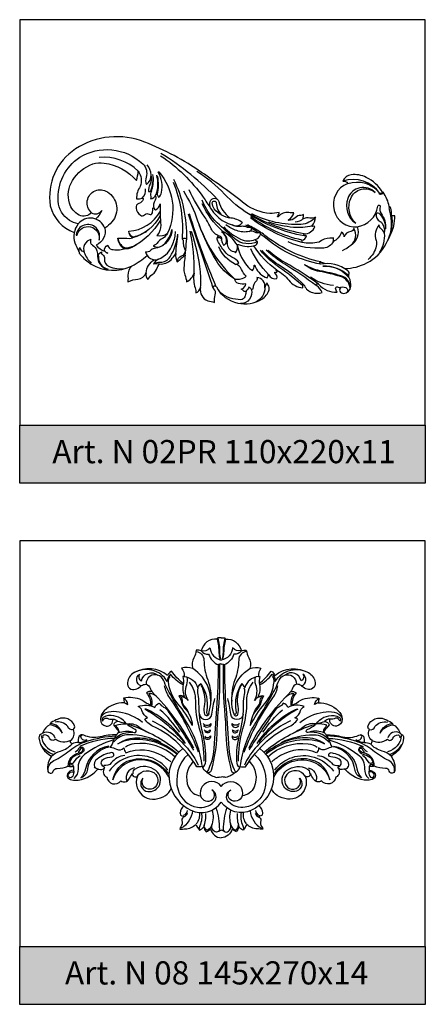
# Model space of a CAD drawing. Units: millimetres. Extents: x 5771 to 16704, y -5405 to 2489.
# Drawn here: x 5878 to 5948, y 1738 to 1908 of the extents above; entities that cross this region are included whole.
import ezdxf

# ---------------------------------------------------------------- set-up
doc = ezdxf.new("R2010")
doc.units = ezdxf.units.MM
doc.layers.add('Размерный', color=36, linetype='Continuous')
doc.styles.get("Standard").update_dxf_attribs({"font": 'arial.ttf'})

# ---------------------------------------------------------------- blocks, each defined once
blk = doc.blocks.new('rerheherh')
at = {"lineweight": 30}
for points in [[(2327.59, 4164.86, 0.066359), (2327.54, 4165.27, 0.406301), (2328.33, 4166.01, -0.071993), (2327.94, 4166, -0.120396), (2327.93, 4166.36, 0.298316), (2329.8, 4167.58, 0.208274), (2329.38, 4167.65, -0.725662), (2329.32, 4167.75, 0.157357), (2329.92, 4169.23, -0.196717), (2328.93, 4169.08, 0.183236), (2327.86, 4168.94, -0.653474), (2327.76, 4169.02, 0.070338), (2327.83, 4169.7, -0.16606), (2327.38, 4169.55, 0.208933), (2326.39, 4169.13, -0.209682), (2325.31, 4168.68, -0.759452), (2325.28, 4168.81, 0.196169), (2326.17, 4169.97, -0.063772), (2325.32, 4170.02, 0.279707), (2323.52, 4169.34, -1.079886), (2323.38, 4169.46, 0.215335), (2323.63, 4170.06, -0.086167), (2322.05, 4169.89, -0.148366), (2317.78, 4171.5, 0.013543), (2310.25, 4176.97, 0.055256), (2300.44, 4182.21, 0.244512), (2288.48, 4181.01, 0.29557), (2284.14, 4171.2, 0.253194), (2288.27, 4166.59, 1.225481)], [(2288.97, 4168.09, -0.111153), (2287.43, 4168.69, -0.229311), (2285.51, 4172, -0.271725), (2289.23, 4179.58, -0.167629), (2294.74, 4180.86)], [(2294.74, 4180.86, -0.168607), (2300.1, 4178.43, -0.284643), (2300.68, 4176.15, 0.184818), (2300.75, 4174.88, 0.260256), (2301.53, 4176.53, 0.14726), (2300.87, 4178.28, -2.024889)], [(2291.26, 4170, -0.339509), (2289.12, 4169.61, -0.204128), (2287.44, 4171.65, -0.21369), (2287.97, 4175.59, -0.171659), (2291.48, 4178.42, -0.123174), (2293.44, 4178.59, -0.172345), (2299.03, 4175.58, 0.048891), (2299.32, 4177.18, -0.240386), (2299.67, 4174.54, 0.170624), (2299.03, 4172.41, 0.09804), (2299.99, 4172.5, -0.631231), (2300.18, 4172.29, -0.222281), (2299.44, 4171.62, 0.367777), (2298.93, 4170.81, 0.204301), (2299.69, 4169.56, 0.384909), (2300.39, 4169.64, -0.380909), (2301.2, 4169.74, 0.54281), (2301.76, 4169.96, 0.041184), (2301.85, 4170.77, -0.876463), (2302.05, 4170.79, 0.237818), (2302.31, 4170.48, 0.199489), (2303.1, 4171.54, 0.018688), (2303.19, 4167.88, -0.204095), (2302.55, 4166.08, 0.227339), (2304.35, 4166.46, -0.33947)], [(2299.32, 4177.18, 0.215981), (2292.56, 4179.56, 22.943101)], [(2303.18, 4179.85, -0.089334), (2310.53, 4172.71, 0.005067), (2311.81, 4170.78, 0.071441), (2312.95, 4169.39, 0.125317), (2315.52, 4167.92, -0.098837)], [(2313, 4172.29, 0.066355), (2303.22, 4180.26, -3.535608)], [(2301.53, 4176.34, -0.166701), (2301.35, 4174.92, 0.118658), (2301.07, 4173.69, 0.341439), (2301.49, 4173.8, -0.964556), (2301.59, 4173.72, 0.225173), (2301.47, 4172.82, -0.223277), (2301.41, 4172.4, 0.328252), (2302.41, 4173.15, -0.746479), (2302.58, 4173.15, 0.112977), (2302.83, 4172.71, 0.205971), (2303.35, 4173.49, 0.175108), (2302.77, 4176.99, -0.902044), (2302.87, 4177.06, -0.297887), (2304.35, 4166.46, -0.152275), (2303.59, 4165.64, 0.098097), (2302.5, 4164.68, -0.17072), (2301.91, 4164.3, 0.349756), (2303.68, 4164.49, 0.140477), (2305.14, 4167.11, -0.284937), (2303.23, 4164.19, -0.075169), (2302.06, 4163.82, 0.171423), (2301.43, 4163.47, -0.293276), (2300.57, 4163.24, 0.428772), (2302.79, 4161.96, 0.133019), (2301.95, 4161.2, -0.066793), (2302.99, 4161.16, 0.819404)], [(2318.35, 4169.82, -0.061576), (2314.21, 4173.21, 0.062459), (2309.43, 4177.13, -3.471721)], [(2301.5, 4173.81, 0.127576), (2301.83, 4176.63, -1.146597)], [(2301.59, 4173.72, 0.099186), (2301.93, 4176.1, -1.058383)], [(2302.41, 4173.15, 0.151899), (2302.51, 4176.52, -1.316947)], [(2302.58, 4173.15, 0.12626), (2302.65, 4176.32, -1.262189)], [(2306.93, 4165.44, 0.125275), (2305.38, 4175.23, -1.518999)], [(2307.68, 4165.44, 0.122899), (2305.44, 4175.77, -1.608297)], [(2343.62, 4169.48, 0.061856), (2343.12, 4169.48, -0.310784), (2343.04, 4169.61, 0.098629), (2342.89, 4170.82, 0.23859), (2342.64, 4171.07, 0.103362), (2341.6, 4173.53, 0.091469), (2341.48, 4173.52, 0.14708), (2338.68, 4176.11, 0.146681), (2336.06, 4176.55, 0.270501), (2334.61, 4175.44, -0.35533), (2335.46, 4175.06, 0.377841), (2333.11, 4170.39, 0.363444), (2337.08, 4167.58, -0.357112), (2336, 4164.35, 0.368282), (2336.54, 4167.29, -0.34354), (2336, 4166.76, 0.299974), (2334.85, 4165.82, 0.322036), (2334.39, 4166.64, -0.207506), (2332.95, 4165, 0.167661), (2333, 4165.69, -0.104345), (2332.41, 4165.59, 0.164362), (2330.52, 4164.95, -0.111608), (2327.59, 4164.86, -7.652863)], [(2341.04, 4173.33, 0.337012), (2334.61, 4175.44, 9.94119)], [(2335.46, 4175.06, -0.318356), (2341.04, 4173.33, 0.493586)], [(2291.26, 4170, -0.549097), (2291.88, 4173.79, -0.247336), (2293.99, 4173.62, -0.457577), (2294.77, 4168.41, -0.073045), (2293.55, 4167.36, -0.357964), (2292.06, 4164.39, 0.143608), (2293.53, 4163.39, -0.39495), (2294.08, 4164.42, 0.323335), (2294.74, 4163.68, 0.13376), (2296.89, 4163.79, -0.209979), (2295.79, 4165.59, -1.148474)], [(2299.99, 4172.5, 0.24964), (2300.57, 4174.16, -1.017767)], [(2307.1, 4173.77, -0.064861), (2309.57, 4168.63, 0.12525), (2315.98, 4158.56, 0.587983)], [(2313.3, 4165.96, -0.201941), (2311.9, 4167.25, 0.039123), (2310.8, 4169.23, -0.031716), (2308.08, 4173.96, -1.608613)], [(2340.2, 4173.51, 0.555102), (2335.47, 4172.47, 0.337963), (2336.85, 4168.18, -0.304291), (2335.98, 4172.49, -0.508678), (2340.2, 4173.51, -32.992165)], [(2341.58, 4173.53, -0.526311), (2340.93, 4173.2, -0.389784), (2341.04, 4173.33, -412.164187)], [(2341.48, 4173.52, -0.378262), (2341.04, 4173.33, 0.004267)], [(2302.05, 4170.79, -0.186752), (2302.29, 4172.25, 0.191868), (2302.38, 4172.82, -1.254867)], [(2319.91, 4165.03, -0.306367), (2315.96, 4165.52, -0.012426), (2312.96, 4168.27, -0.106318), (2310.35, 4172.16, -1.475366)], [(2311.81, 4170.78, -0.164862), (2311.74, 4171.95, -0.764663), (2313.2, 4171.95, 0.166603), (2315.13, 4169.11, 2.355022)], [(2316.44, 4164.3, -0.740028), (2316.62, 4164.52, 0.168955), (2319.6, 4164.39, 0.198908), (2319.91, 4165.03, -0.285357), (2319.52, 4165.4, 0.402441), (2320.42, 4166.71, -0.352561), (2319.45, 4166.63, 0.185289), (2318.45, 4166.78, 0.356598), (2318.9, 4167.38, -0.090559), (2317.97, 4167.56, 0.133763), (2317.15, 4167.64, -0.167022), (2315.52, 4167.92, 0.359599), (2317.31, 4168.31, 0.130298), (2315.31, 4169.08, -0.198382), (2312.44, 4170.66, -0.180356), (2312.1, 4171.7, -0.963006), (2312.78, 4171.7, 0.205414), (2313.8, 4169.54, 0.377961)], [(2291.26, 4170, 0.402435), (2293.03, 4170.39, -0.12241), (2291.96, 4168.92, -0.12241)], [(2295.79, 4165.59, -0.017054), (2297.86, 4165.58, 0.1278), (2298.34, 4165.69, -0.245566), (2297.69, 4166.82, 0.259171), (2303.14, 4170.3, 0.134395)], [(2313.86, 4166.85, -0.103406), (2310.35, 4171.55, -1.566292)], [(2337.08, 4167.58, 0.339409), (2340.66, 4171.15, -1.099481), (2341.05, 4171.06, 0.241578), (2341.24, 4169.87, -0.995976), (2341.04, 4169.73, 0.393618), (2340.39, 4169.85, 0.342938), (2341.05, 4168.49, -0.14112), (2341.42, 4168.15, -0.173787), (2341.78, 4166.48, 0.179351), (2341.18, 4167.3, -0.282888), (2340.9, 4167.9, 0.264246), (2340.35, 4165.23, -0.131539), (2340.4, 4164.26, -0.170491), (2338.99, 4161.95, 8.938118)], [(2342.64, 4171.07), (2342.64, 4171.07, 0.16736), (2342.63, 4170.49, -0.185795), (2342.34, 4165.15)], [(2293.55, 4167.36, 0.581699), (2288.95, 4168.06, 0.256479), (2288.4, 4164.79, 0.050363), (2289.08, 4163.32, 0.157277), (2289.3, 4162.79, 0.07818), (2291.2, 4161.15, 0.262328), (2298.25, 4160.85, 0.225195), (2297.54, 4159.19, -0.017742), (2297.54, 4158.1, -0.089588), (2299.26, 4158.56, 0.28198), (2300.68, 4159.61, 0.275845), (2300.96, 4158.45, -0.104029), (2301.74, 4159.33, 0.149383), (2302.65, 4160.59, -0.101875), (2302.99, 4161.16, 0.233467), (2304.97, 4161.89, 0.050426), (2305.79, 4162.95, 0.149085), (2306.04, 4161.5, -0.012492), (2307.41, 4162.69, 0.03073), (2307.2, 4160.23, 0.097771), (2307.36, 4159.27, -0.056596), (2307.67, 4158.06, 0.186128), (2308.94, 4159.55, 0.117341), (2309.14, 4157.05, -0.081611), (2309.28, 4156.15, 0.231967), (2310.07, 4157.1, 0.373368), (2311.33, 4154.78, -0.062168), (2312.46, 4154.5, -0.101357), (2312.62, 4155.83, 0.282688), (2312.38, 4156.86, -0.168262), (2312.09, 4157.48, 0.082117), (2311.92, 4158.08, -0.109213)], [(2303.14, 4168.74, -0.139089), (2298.21, 4164.02, -0.160938), (2296.89, 4163.79, -2.470083)], [(2303.11, 4169.53, -0.215734), (2298.34, 4165.69, -0.002254)], [(2312.79, 4157.21, -0.027117), (2308.15, 4169.81, 7.302213)], [(2327.94, 4166, -0.099573), (2318.35, 4169.82, -3.367867)], [(2327.59, 4164.86, -0.105304), (2318.68, 4169.13, -2.933117)], [(2327.55, 4165.27, -0.102625), (2318.72, 4169.33, -3.039627)], [(2327.93, 4166.36, -0.085599), (2318.73, 4169.7, -3.76115)], [(2329.92, 4169.23, -0.204009), (2327.39, 4168, -0.1315), (2318.91, 4169.8, -0.612873)], [(2327.76, 4169, -0.191891), (2326.38, 4168.38, 44.429605)], [(2334.93, 4160.36, 0.114452), (2338.79, 4161.35, 0.156679), (2342.12, 4164.7, 0.003321), (2342.81, 4166.1, 0.1125), (2343.62, 4169.48, 1178.730243)], [(2341.06, 4169.71, -0.21218), (2341.96, 4167.14, 1.065484)], [(2341.24, 4169.87, -0.186365), (2341.97, 4167.22, 5.40685)], [(2343.04, 4169.6, -0.138553), (2342.47, 4165.4, -10.803258)], [(2292.55, 4165.28, 1.105044), (2288.61, 4166.2, 1.012688), (2288.78, 4166.18, -0.972428), (2292.55, 4165.28, -5.84821)], [(2297.76, 4166.44, 0.19671), (2298.4, 4165.86, 0.161543), (2298.58, 4165.85, 0.06154), (2300.78, 4166.82, 0.568564)], [(2302.79, 4161.96, 0.213957), (2305.31, 4164.66, 0.071806), (2305.77, 4166.76, -0.986148)], [(2308.94, 4159.55, 0.068536), (2308.27, 4166.85, -1.259389)], [(2310.07, 4157.1, 0.045698), (2310.04, 4159.82, 0.056323), (2308.53, 4166.74, -12.473614)], [(2315.98, 4158.56, -0.124054), (2312.74, 4161.81, -0.046159), (2309.82, 4167.91, -3.60675)], [(2314.53, 4164.84, 0.289598), (2313.69, 4166.72, -3.305386)], [(2314.68, 4164.81, 0.309814), (2313.69, 4166.72, -3.969688)], [(2316.42, 4164.38, 0.130337), (2313.86, 4166.85, -3.864884)], [(2314.08, 4167.57, 0.090817), (2316.95, 4165.45, 0.219907), (2319.52, 4165.4, -0.263609)], [(2318.45, 4166.78, -0.154858), (2316.32, 4166.92, -0.047996), (2314.41, 4167.89, -3.442283)], [(2318.76, 4167.38, 0.010996), (2317.87, 4167.88)], [(2320.37, 4166.67, 0.037436), (2318.16, 4167.89)], [(2320.1, 4166.53, 0.015625), (2318.9, 4167.3)], [(2329.32, 4167.75, -0.087174), (2326.09, 4167.48, -0.058636), (2321.84, 4168.36, -6.15204)], [(2291.16, 4165.36, 0.471279), (2290, 4163.15, 1.604559)], [(2291.16, 4165.36, 0.451864), (2291.41, 4164.42, -0.216786), (2292.19, 4163.45, -0.063759), (2292.31, 4162.51, 1.00387), (2292.43, 4162.51, -0.353125), (2293.01, 4163.24, 0.38875), (2293.15, 4162.78, -0.302145), (2293.5, 4162.05, 0.344312), (2294.27, 4160.71, 0.127951), (2297.02, 4160.36, 0.63475)], [(2295.79, 4165.59, 0.202879), (2296.82, 4164.06, 0.194804), (2297.46, 4163.94, 0.07491), (2299.04, 4164.5, 0.067309)], [(2301.95, 4161.2, -0.132649), (2303.11, 4161.48, 0.262637), (2304.82, 4162.39, 0.109927), (2306.17, 4166.33, -0.803732)], [(2305.79, 4162.95, -0.002223), (2306.17, 4166.33, -1.020805)], [(2307.64, 4165.52, 0.167518), (2306.97, 4165.5, 0.692289), (2306.97, 4165.39, -0.268762), (2307.05, 4165.29, 0.151689), (2307.5, 4163.41)], [(2307.41, 4162.69, 0.029881), (2307.63, 4165.34, 0.029881)], [(2307.64, 4165.52, -0.537918), (2307.66, 4165.39, 0.155775), (2307.63, 4165.34, 2.229228)], [(2313.71, 4165.22, 0.42986), (2313.47, 4165.92, 0.726243), (2312.94, 4165.35, 1.156535)], [(2315.98, 4158.56, 0.210518), (2317.96, 4159.04, -0.114632), (2317.16, 4160.23, 0.26786), (2316.1, 4161.09, 0.216577), (2316.66, 4161.38, 0.142166), (2315.48, 4162.36, -0.123116), (2314.25, 4163.3, -0.04072), (2313.04, 4165.11, -0.06834), (2312.93, 4165.39, -0.582413), (2313.32, 4165.75, -0.293844), (2313.7, 4165.29, 0.120317), (2314.03, 4164.43, 0.295478), (2314.53, 4164.84, -0.885963), (2314.68, 4164.81, 0.379213), (2315.8, 4163.32, -0.191304), (2316.11, 4163.11, 0.144196), (2316.44, 4164.3, 0.137469), (2318.36, 4160.53, 0.07919), (2319.02, 4160.01, 0.181961), (2319.32, 4160.91, -0.995005), (2319.45, 4160.91, 0.036988), (2319.56, 4160.59, 0.191467), (2321.54, 4158.74, 0.276656)], [(2330.75, 4161.13, -0.125145), (2321.65, 4165.37, 0.016897), (2320.41, 4166.31, 0.016897)], [(2330.85, 4161.51, -0.11035), (2321.41, 4165.92, 0.017891), (2320.43, 4166.62, 0.017891)], [(2341.78, 4166.48, -0.169113), (2340.93, 4163.17, -14.034535)], [(2289.08, 4163.32, -0.11578), (2289.26, 4163.99, 0.390188), (2289.75, 4163.36, -0.280841), (2290, 4163.15, 0.139307), (2291.22, 4161.32, 1.543908)], [(2293.53, 4163.39, 0.227832), (2293.94, 4163.12, -1.203661), (2293.9, 4162.99, -1.546377)], [(2306.04, 4161.5, -0.306732), (2306.78, 4162.55, 0.27796), (2307.5, 4163.41, -0.879568)], [(2316.1, 4161.09, -0.171262), (2313.21, 4164.09, -5.272826)], [(2321.78, 4159.34, -0.07987), (2318.74, 4163.77, 5.278602)], [(2323.22, 4160.1, -0.097152), (2319.27, 4164.3, -70.128918)], [(2327.71, 4157.37, 0.035784), (2323.76, 4160.49, -0.070436), (2320.42, 4163.52, -2.130043)], [(2327.95, 4157.51, 0.061142), (2323.46, 4161.07, -0.086614), (2320.7, 4163.5, -2.086929)], [(2330.05, 4157.43, 0.018843), (2324.63, 4161.11, -0.044532), (2321.42, 4163.53, -2.593488)], [(2330.4, 4157.7, 0.027846), (2324.73, 4161.36, -0.048962), (2321.71, 4163.5, -2.683657)], [(2332.95, 4165, -0.257662), (2331.35, 4163.91, -0.133755), (2325.19, 4164.96, -4.527974)], [(2336, 4164.35, -0.049691), (2334.53, 4163.43, 4.392051)], [(2292.31, 4162.51, 0.349472), (2293.93, 4160.27, 1.216338)], [(2292.43, 4162.51, 0.379772), (2294.15, 4160.26, 5.49879)], [(2298.25, 4160.85, 0.065245), (2300.84, 4162.64, -3.87557)], [(2300.68, 4159.61, -0.238628), (2302.07, 4161.9, -0.285623)], [(2321.54, 4158.74, 0.156351), (2321.73, 4159.28, -0.811598), (2321.84, 4159.3, 0.389399), (2323.24, 4158.63, 0.316808), (2322.89, 4159.6, -0.818182), (2322.95, 4159.73, 0.122772), (2323.29, 4159.74, 0.232692), (2323.16, 4160, -0.928531), (2323.22, 4160.1, -0.100656), (2325.29, 4158.34, 0.215492), (2327.75, 4157.06, -0.08181), (2327.72, 4157.48, -0.57382), (2327.89, 4157.56, -0.146474), (2327.99, 4157.44, 0.230904), (2329.38, 4156.22, 0.137147), (2331.04, 4156.23, 0.158707), (2330.12, 4157.36, -0.901164), (2330.32, 4157.74, -0.124918), (2330.49, 4157.62, 0.237448), (2333.62, 4156.31, -0.130112), (2333.38, 4156.99, -0.587068), (2333.68, 4157.19, 0.197163), (2334.27, 4157.15, 0.701226), (2334.73, 4156.08, 0.363912), (2336, 4157.3, 0.152298), (2335.72, 4158.74, -0.215991), (2335.68, 4159.33, 0.328747), (2335.5, 4159.98, 0.212128), (2330.75, 4161.13, -0.994671), (2330.95, 4161.48, 0.063456), (2331.61, 4161.22, -7.791209)], [(2335.92, 4156.94, 0.299654), (2334.23, 4158.99, 0.031659), (2330.61, 4159.86, -0.126452), (2328.03, 4161.03, -2.839677)], [(2335.92, 4156.94, 0.348025), (2334.27, 4159.11, 0.031659), (2330.63, 4159.99, -0.080318), (2328.03, 4161.03, -0.126452)], [(2335.72, 4158.74, 0.242915), (2331.16, 4160.78, 67.318797)], [(2331.16, 4160.78, -0.205404), (2335.64, 4159.18, 0.69755)], [(2312.8, 4157.19, 0.217403), (2316.5, 4154.4, 0.193439), (2320.62, 4155.08, 0.176521), (2321.89, 4156.67, 0.259715), (2321.74, 4157.49, -0.124494), (2321.55, 4157.89, 0.116258), (2321.17, 4157.06, 0.448244), (2319.79, 4158.8, -0.302974), (2319.7, 4158.27, 0.201964), (2319.09, 4156.87, -0.774024), (2318.79, 4156.82, 0.126146), (2318.39, 4157.15, -18.575214)], [(2317.87, 4157.72, -0.10704), (2316.6, 4157.77, -0.341357), (2315.98, 4158.56, -1.003443)], [(2332.99, 4157.44, -0.138419), (2329.05, 4158.88, -3.322989)], [(2312.28, 4156.99, -1.020805), (2312.8, 4157.19, 0.500627)], [(2318.39, 4157.15, -0.214323), (2318.21, 4156.81, 0.208481), (2317.89, 4156.25, -0.057552), (2317.73, 4155.5, -0.316853), (2317.01, 4154.99, -0.167329), (2313.52, 4156.16, 8.215476)], [(2318.81, 4156.8, -0.523868), (2316.95, 4154.32, -53.855932)], [(2317.93, 4156.42, -0.335297), (2317.5, 4156.51, 0.133364), (2317.17, 4156.74, -0.820904), (2317.19, 4156.88, 0.328362), (2317.87, 4157.72, 13.948103)], [(2321.17, 4157.06, -0.285366), (2319.62, 4154.6, 8.206366)], [(2334.27, 4157.15, -0.302803), (2335.35, 4156.88, -0.440776), (2335.3, 4156.25, -5.792434)]]:
    blk.add_lwpolyline(points, format="xyb", dxfattribs=at)
blk.add_lwpolyline([(2311.92, 4158.08), (2307.98, 4169.76)], dxfattribs=at)
blk = doc.blocks.new('RERTJTJ')
at = {"lineweight": 30}
for points in [[(7473.4, 4471.91, 0.384995), (7470.66, 4469.86, 0.142942), (7469.8, 4469.99, -0.091221), (7469.37, 4468.69, 0.196719), (7469.17, 4466.82, 0.166011), (7467.27, 4466.88, -0.172915), (7467.71, 4465.42, 0.12279), (7467.47, 4465.44, -0.121073), (7467.51, 4464.01, 0.17066), (7467.77, 4461.97, 0.190364), (7466.8, 4462.1, -0.111223), (7467.26, 4461, 0.150074), (7467.78, 4460, -0.180958), (7469.1, 4457, -31.469854)], [(7474.11, 4472.1, -0.005935), (7473.49, 4472.11, 0.222105), (7473.4, 4471.9, -0.781078)], [(7473.4, 4471.9, -0.049478), (7473.71, 4469.51, 0.064544), (7473.89, 4468.41, 4.034176)], [(7473.49, 4472.11, -0.068078), (7473.82, 4469.58, 0.071493), (7473.96, 4468.47, 0.755828)], [(7474.11, 4472.1, 0.005935), (7474.73, 4472.11, -0.222105), (7474.82, 4471.9, 0.781078)], [(7474.73, 4472.11, 0.068078), (7474.41, 4469.58, -0.071493), (7474.26, 4468.47, -0.755828)], [(7474.82, 4471.9, 0.049478), (7474.51, 4469.51, -0.064544), (7474.33, 4468.41, -4.034176)], [(7474.82, 4471.91, -0.384995), (7477.57, 4469.86, -0.142942), (7478.43, 4469.99, 0.091221), (7478.85, 4468.69, -0.196719), (7479.05, 4466.82, -0.166011), (7480.95, 4466.88, 0.172915), (7480.51, 4465.42, -0.12279), (7480.75, 4465.44, 0.121073), (7480.71, 4464.01, -0.17066), (7480.45, 4461.97, -0.190364), (7481.42, 4462.1, 0.111223), (7480.96, 4461, -0.150074), (7480.44, 4460, 0.180958), (7479.12, 4457, 31.469854)], [(7469.76, 4469.75, -0.383029), (7471.11, 4468.3, 0.084522), (7471.77, 4464.85, -0.107778), (7472.3, 4461.2, 0.035764)], [(7470.66, 4469.86, 0.289335), (7471.93, 4469.31, 0.200911), (7473.6, 4467.43, 3.89744)], [(7470.67, 4469.93, 0.336386), (7472.16, 4470.4, 0.33022), (7474.11, 4468.27, -43.144083)], [(7477.55, 4469.93, -0.336386), (7476.07, 4470.4, -0.33022), (7474.11, 4468.27, 43.144083)], [(7477.57, 4469.86, -0.289335), (7476.29, 4469.31, -0.200911), (7474.62, 4467.43, -3.89744)], [(7478.47, 4469.75, 0.383029), (7477.11, 4468.3, -0.084522), (7476.45, 4464.85, 0.107778), (7475.92, 4461.2, -0.035764)], [(7474.11, 4467.58, 0.385241), (7473.54, 4467.38, 1.689665)], [(7474.11, 4467.58, -0.385241), (7474.68, 4467.38, -1.689665)], [(7467.55, 4464.23, -0.067023), (7465.5, 4466.38, 0.174114), (7464.85, 4465.59, 0.316001), (7459.07, 4466.11, 0.232467), (7457.91, 4464.38, 0.555899), (7459.3, 4463.23, 0.103337), (7460.17, 4463.74, -0.139653), (7460.88, 4464.09, -0.350838), (7461.72, 4463.64, 0.02309), (7462.11, 4462.83, 0.196294), (7461.18, 4462.65, -0.186155), (7461.92, 4460.45, -0.064538), (7460.4, 4461.38, 0.143665), (7457.26, 4461.7, 0.021604), (7457.39, 4460.88, 0.206691), (7453.92, 4459.54, 0.189008), (7453.26, 4458.06, 0.387354), (7454.23, 4456.89, 0.505353), (7455.39, 4458.08, -0.212286), (7456.27, 4457.69, 0.289521), (7455.53, 4457.07, 0.040194), (7456.32, 4456.14, -0.399416), (7456.32, 4455.74, 0.114751), (7455.33, 4453.96, -0.113301), (7454.95, 4453.27, -0.059179), (7456, 4452.9, 0.331637), (7457.31, 4453.14, 0.221586), (7457.66, 4452.29, -0.232872), (7463.89, 4451.8, -0.045945), (7465.38, 4450.72, 0.376595)], [(7467.51, 4464.01, -0.116007), (7465.36, 4465.82, 0.207073), (7464.79, 4464.58, 0.42324), (7458.88, 4465.99, 3.432073)], [(7460.3, 4463.84, -0.663659), (7460.05, 4465.85, 0.511448), (7460.34, 4464.68, -0.5746), (7463.13, 4465.69, 0.229269)], [(7467.71, 4465.42, -0.325747), (7470.05, 4463.48, -0.112208), (7470.57, 4464.23, -0.194817), (7471.6, 4459.58, 0.089817), (7471.6, 4459.02, 0.918692), (7471.94, 4459.06, 0.350091), (7469.17, 4466.82, 2726.875231)], [(7473.79, 4467.59, -0.031655), (7473.48, 4458.6, 0.021397), (7473.36, 4456.47, -0.061256), (7472.38, 4449.21, -0.506773), (7471.64, 4448.91, 2.696858)], [(7473.58, 4467.44, -0.018435), (7473.3, 4459.93, 0.002991), (7472.82, 4453.04, -0.109404), (7471.64, 4448.91, 6.276449)], [(7474.44, 4467.59, 0.031655), (7474.74, 4458.6, -0.021397), (7474.86, 4456.47, 0.061256), (7475.84, 4449.21, 0.506773), (7476.59, 4448.91, -2.696858)], [(7474.64, 4467.44, 0.018435), (7474.93, 4459.93, -0.002991), (7475.4, 4453.04, 0.109404), (7476.59, 4448.91, -6.276449)], [(7480.51, 4465.42, 0.325747), (7478.17, 4463.48, 0.112208), (7477.65, 4464.23, 0.194817), (7476.63, 4459.58, -0.089817), (7476.62, 4459.02, -0.918692), (7476.28, 4459.06, -0.350091), (7479.05, 4466.82, -2726.875231)], [(7480.67, 4464.23, 0.067023), (7482.72, 4466.38, -0.174114), (7483.37, 4465.59, -0.316001), (7489.15, 4466.11, -0.232467), (7490.31, 4464.38, -0.555899), (7488.92, 4463.23, -0.103337), (7488.05, 4463.74, 0.139653), (7487.34, 4464.09, 0.350838), (7486.5, 4463.64, -0.02309), (7486.12, 4462.83, -0.196294), (7487.04, 4462.65, 0.186155), (7486.3, 4460.45, 0.064538), (7487.82, 4461.38, -0.143665), (7490.96, 4461.7, -0.021604), (7490.84, 4460.88, -0.206691), (7494.3, 4459.54, -0.189008), (7494.96, 4458.06, -0.387354), (7494, 4456.89, -0.505353), (7492.83, 4458.08, 0.212286), (7491.95, 4457.69, -0.289521), (7492.7, 4457.07, -0.040194), (7491.91, 4456.14, 0.399416), (7491.9, 4455.74, -0.114751), (7492.89, 4453.96, 0.113301), (7493.27, 4453.27, 0.059179), (7492.22, 4452.9, -0.331637), (7490.91, 4453.14, -0.221586), (7490.56, 4452.29, 0.232872), (7484.33, 4451.8, 0.045945), (7482.84, 4450.72, -0.376595)], [(7480.71, 4464.01, 0.116007), (7482.87, 4465.82, -0.207073), (7483.43, 4464.58, -0.42324), (7489.34, 4465.99, -3.432073)], [(7487.92, 4463.84, 0.663659), (7488.17, 4465.85, -0.511448), (7487.88, 4464.68, 0.5746), (7485.09, 4465.69, -0.229269)], [(7470.85, 4449.88, 0.104697), (7468.12, 4457.56, -0.008096), (7465.51, 4461.99, -0.031003), (7464.13, 4464.8, 0.477064), (7461.81, 4465.48, 0.266404), (7461.14, 4464.09, 0.371735)], [(7469.1, 4457, 0.063936), (7466.63, 4460.71, -0.158521), (7465.01, 4464.53, -0.204504), (7465.31, 4465.45, -0.925837)], [(7467.08, 4462, -0.229767), (7468.4, 4461.31, -0.236902), (7468.14, 4464.03, 0.156935), (7468.22, 4465.33, -1.288616)], [(7471.14, 4450.84, 0.077427), (7470.37, 4456.42, -0.075986), (7469.7, 4461.26, 0.171063), (7468.61, 4464.48, -4.445032)], [(7477.09, 4450.84, -0.077427), (7477.85, 4456.42, 0.075986), (7478.52, 4461.26, -0.171063), (7479.61, 4464.48, 4.445032)], [(7477.38, 4449.88, -0.104697), (7480.1, 4457.56, 0.008096), (7482.71, 4461.99, 0.031003), (7484.09, 4464.8, -0.477064), (7486.41, 4465.48, -0.266404), (7487.08, 4464.09, -0.371735)], [(7479.12, 4457, -0.063936), (7481.59, 4460.71, 0.158521), (7483.21, 4464.53, 0.204504), (7482.91, 4465.45, 0.925837)], [(7481.14, 4462, 0.229767), (7479.82, 4461.31, 0.236902), (7480.08, 4464.03, -0.156935), (7480, 4465.33, 1.288616)], [(7469.38, 4453.05, 0.075087), (7462.11, 4462.83, 6.088607)], [(7470.16, 4452.4, 0.06432), (7465.2, 4461.77, -0.110272), (7464.33, 4463.86, -1.19341)], [(7470.9, 4449.69, 0.214155), (7471.44, 4450.81, 0.071783), (7470.9, 4455.65, -0.066409), (7470.26, 4460.82, 0.060816), (7470.09, 4462.36, -0.142809), (7470.14, 4463.43, -22.439977)], [(7471.94, 4459.06, -0.931166), (7471.26, 4458.91, -0.117605), (7471.2, 4460.27, 0.151882), (7470.85, 4463.53, 0.035303), (7470.57, 4464.07, -1.787734)], [(7476.28, 4459.06, 0.931166), (7476.96, 4458.91, 0.117605), (7477.02, 4460.27, -0.151882), (7477.37, 4463.53, -0.035303), (7477.65, 4464.07, 1.787734)], [(7477.32, 4449.69, -0.214155), (7476.78, 4450.81, -0.071783), (7477.32, 4455.65, 0.066409), (7477.96, 4460.82, -0.060816), (7478.13, 4462.36, 0.142809), (7478.08, 4463.43, 22.439977)], [(7478.06, 4452.4, -0.06432), (7483.02, 4461.77, 0.110272), (7483.89, 4463.86, 1.19341)], [(7478.84, 4453.05, -0.075087), (7486.12, 4462.83, -6.088607)], [(7457.39, 4460.88, -0.04672), (7458, 4460.6, 0.201285), (7457.26, 4461.7, -15646.187963)], [(7471.64, 4448.91, -0.232844), (7470.85, 4449.88, 0.007793), (7469.91, 4449.84, 0.066509), (7466.24, 4454.28, 0.0805), (7462.62, 4456.68, -0.128726), (7460.9, 4458.07, -0.155536), (7461.4, 4458.3, -0.174483), (7460.42, 4459.57, 0.215165), (7459.78, 4460.28, -0.207489), (7462.65, 4460.1, -0.269978), (7463.41, 4460.85, 0.139384), (7464.16, 4460.17, -0.163066), (7464.96, 4459.38, -0.0205), (7469.3, 4452.75, 0.567514)], [(7462.92, 4462, 0.235558), (7461.59, 4462.48, -0.225534), (7462.06, 4460.34, 8.083803)], [(7468.51, 4459.03, 0.140075), (7467.74, 4460.33, -0.205563), (7467.42, 4461.09, 0.181816), (7467.08, 4462, -6.734865)], [(7470.33, 4458.94, 0.87225), (7472.49, 4458.94, -0.021119), (7472.99, 4461.65, -0.799785)], [(7477.89, 4458.94, -0.87225), (7475.73, 4458.94, 0.021119), (7475.24, 4461.65, 0.799785)], [(7476.59, 4448.91, 0.232844), (7477.38, 4449.88, -0.007793), (7478.31, 4449.84, -0.066509), (7481.99, 4454.28, -0.0805), (7485.6, 4456.68, 0.128726), (7487.32, 4458.07, 0.155536), (7486.82, 4458.3, 0.174483), (7487.8, 4459.57, -0.215165), (7488.44, 4460.28, 0.207489), (7485.57, 4460.1, 0.269978), (7484.81, 4460.85, -0.139384), (7484.06, 4460.17, 0.163066), (7483.26, 4459.38, 0.0205), (7478.92, 4452.75, -0.567514)], [(7479.71, 4459.03, -0.140075), (7480.48, 4460.33, 0.205563), (7480.8, 4461.09, -0.181816), (7481.14, 4462, 6.734865)], [(7485.3, 4462, -0.235558), (7486.63, 4462.48, 0.225534), (7486.16, 4460.34, -8.083803)], [(7490.84, 4460.88, 0.04672), (7490.22, 4460.6, -0.201285), (7490.96, 4461.7, 15646.187963)], [(7460.54, 4457.48, 0.133125), (7456.5, 4459.3, 0.08056), (7454.65, 4459.3, 0.286735), (7453.27, 4458.23, 0.499812)], [(7467.93, 4453.89, 0.129372), (7461.41, 4459.7, 0.125143), (7460.89, 4459.82, 2.540158)], [(7460.89, 4459.82, -0.036188), (7463.61, 4458.05, -0.034728), (7466.08, 4455.89, -0.037321), (7467.64, 4454.07, 0.505916)], [(7466.94, 4455.82, 0.058253), (7463.53, 4459.7, -2.60579)], [(7480.3, 4453.89, -0.129372), (7486.81, 4459.7, -0.125143), (7487.33, 4459.82, -2.540158)], [(7487.33, 4459.82, 0.036188), (7484.61, 4458.05, 0.034728), (7482.14, 4455.89, 0.037321), (7480.58, 4454.07, -0.505916)], [(7481.28, 4455.82, -0.058253), (7484.69, 4459.7, 2.60579)], [(7487.69, 4457.48, -0.133125), (7491.72, 4459.3, -0.08056), (7493.57, 4459.3, -0.286735), (7494.95, 4458.23, -0.499812)], [(7456.04, 4455.39, 0.058746), (7453.18, 4455.03, -0.172721), (7450.37, 4455.31, 0.341594), (7449.56, 4455.13, 0.12529), (7449.45, 4454.04, 0.116185), (7448.36, 4453.81, -0.411437), (7448.1, 4454.39, 0.379628), (7448.53, 4456.27, 0.393408), (7448.78, 4456.94, 0.418276), (7445.93, 4458.1, 0.035934), (7444.73, 4457.48, 0.225366), (7444.5, 4457.12, 0.195753), (7443.35, 4455.87, 0.180242), (7443.35, 4455.69, 0.276059), (7443.15, 4455.53, 0.394616), (7442.64, 4454.86, 0.258681), (7444.81, 4451.71, 0.179587), (7444.15, 4449.19, 0.836726), (7445.12, 4449.11, -0.382919), (7445.79, 4449.56, 0.07994), (7447.71, 4449.94, 0.225456), (7448.56, 4450.02, -0.062523), (7448.6, 4449.25, 0.295753), (7447.56, 4448.62, 0.391187), (7447.82, 4447.81, 0.135648), (7448.89, 4447.53, 0.219885), (7452.66, 4449.34, -0.324862), (7452.99, 4449.43, 0.308571), (7453.97, 4449.65, 0.485781), (7454.34, 4448.07, 0.672522), (7456.79, 4447.44, 0.437192), (7458.18, 4447.71, 0.019452), (7458.73, 4448.68, 0.619193), (7459.62, 4448.21, 0.356828), (7460.86, 4444.67, 0.169756), (7462.7, 4444.27, 0.113858), (7464.47, 4444.91, 0.160379), (7465.44, 4446.13, -0.693856)], [(7448.53, 4456.27, -0.387257), (7447.6, 4456.8, 0.289897), (7445.42, 4457.54, 8.414503)], [(7457.76, 4457.25, 0.272107), (7454.64, 4458.7, 0.12095), (7453.71, 4458.38, 0.479994), (7453.64, 4457.75, -0.406356), (7454.39, 4458.24, 0.156579), (7455.39, 4458.08, -0.604642)], [(7466.75, 4452.38, 0.084899), (7459.22, 4456.76, 0.018904), (7457.36, 4457.37, -0.004126), (7456.27, 4457.69, -0.270951)], [(7462.19, 4457.79, -0.102979), (7468.26, 4453.05, -0.064973), (7470.13, 4450.14, 0.632796)], [(7486.03, 4457.79, 0.102979), (7479.96, 4453.05, 0.064973), (7478.09, 4450.14, -0.632796)], [(7481.48, 4452.38, -0.084899), (7489.01, 4456.76, -0.018904), (7490.86, 4457.37, 0.004126), (7491.95, 4457.69, 0.270951)], [(7492.18, 4455.39, -0.058746), (7495.05, 4455.03, 0.172721), (7497.85, 4455.31, -0.341594), (7498.66, 4455.13, -0.12529), (7498.77, 4454.04, -0.116185), (7499.86, 4453.81, 0.411437), (7500.12, 4454.39, -0.379628), (7499.69, 4456.27, -0.393408), (7499.44, 4456.94, -0.418276), (7502.3, 4458.1, -0.035934), (7503.49, 4457.48, -0.225366), (7503.72, 4457.12, -0.195753), (7504.88, 4455.87, -0.180242), (7504.88, 4455.69, -0.276059), (7505.07, 4455.53, -0.394616), (7505.58, 4454.86, -0.258681), (7503.41, 4451.71, -0.179587), (7504.07, 4449.19, -0.836726), (7503.1, 4449.11, 0.382919), (7502.43, 4449.56, -0.07994), (7500.51, 4449.94, -0.225456), (7499.66, 4450.02, 0.062523), (7499.62, 4449.25, -0.295753), (7500.66, 4448.62, -0.391187), (7500.41, 4447.81, -0.135648), (7499.33, 4447.53, -0.219885), (7495.57, 4449.34, 0.324862), (7495.23, 4449.43, -0.308571), (7494.25, 4449.65, -0.485781), (7493.88, 4448.07, -0.672522), (7491.43, 4447.44, -0.437192), (7490.05, 4447.71, -0.019452), (7489.49, 4448.68, -0.619193), (7488.6, 4448.21, -0.356828), (7487.36, 4444.67, -0.169756), (7485.52, 4444.27, -0.113858), (7483.75, 4444.91, -0.160379), (7482.78, 4446.13, 0.693856)], [(7490.46, 4457.25, -0.272107), (7493.59, 4458.7, -0.12095), (7494.52, 4458.38, -0.479994), (7494.58, 4457.75, 0.406356), (7493.83, 4458.24, -0.156579), (7492.83, 4458.08, 0.604642)], [(7499.69, 4456.27, 0.387257), (7500.62, 4456.8, -0.289897), (7502.8, 4457.54, -8.414503)], [(7443.35, 4455.69, -0.48822), (7445.36, 4454.83, 0.770226)], [(7446.7, 4455.67, 0.226684), (7444.5, 4457.12, -2.009825)], [(7446.7, 4455.67, 0.297753), (7444.58, 4457.33, -23.69094)], [(7455.52, 4454.49, -0.267671), (7459.1, 4455.75, 0.895739), (7459.27, 4456.32, -0.06087), (7457.91, 4457.11, -2.986859)], [(7456.32, 4455.74, 0.35217), (7456.3, 4456.42, -0.09101), (7455.92, 4457.06, -0.045157), (7457.66, 4457.28, 53.454371)], [(7456.32, 4455.74, -0.128855), (7458.85, 4455.91, 0.145446)], [(7457.76, 4457.25, -0.21355), (7459.82, 4456.81, 0.040137), (7461.6, 4455.73, -0.003992)], [(7470.97, 4457.32, 0.47613), (7472.32, 4457.35, -0.822297), (7471.09, 4457, -1.630663)], [(7471.17, 4456.21, 0.46017), (7472.21, 4456.21, -0.787951), (7471.28, 4455.97, 4.731394)], [(7477.25, 4457.32, -0.47613), (7475.91, 4457.35, 0.822297), (7477.14, 4457, 1.630663)], [(7477.05, 4456.21, -0.46017), (7476.02, 4456.21, 0.787951), (7476.94, 4455.97, -4.731394)], [(7490.46, 4457.25, 0.21355), (7488.4, 4456.81, -0.040137), (7486.62, 4455.73, 0.003992)], [(7492.7, 4454.49, 0.267671), (7489.12, 4455.75, -0.895739), (7488.95, 4456.32, 0.06087), (7490.32, 4457.11, 2.986859)], [(7491.9, 4455.74, 0.128855), (7489.37, 4455.91, -0.145446)], [(7491.9, 4455.74, -0.35217), (7491.92, 4456.42, 0.09101), (7492.3, 4457.06, 0.045157), (7490.57, 4457.28, -53.454371)], [(7501.52, 4455.67, -0.297753), (7503.64, 4457.33, 23.69094)], [(7501.52, 4455.67, -0.226684), (7503.72, 4457.12, 2.009825)], [(7504.88, 4455.69, 0.48822), (7502.86, 4454.83, -0.770226)], [(7443.05, 4455.26, 0.3389), (7445.41, 4452.45, 0.109862)], [(7448.1, 4454.39, -0.285183), (7445.44, 4454.63, -0.584349), (7444.48, 4454.78, 0.33098), (7443.61, 4455.35, 0.50178), (7443.3, 4454.88, 0.460815)], [(7444.22, 4448.97, -0.317894), (7445.23, 4450.92, 0.046953), (7447.97, 4452.69, -0.08788), (7450.9, 4454.26, -0.065493), (7455.9, 4455.2, -0.027513)], [(7455.52, 4454.49, 0.094563), (7450.53, 4451.99, 0.247247), (7449.38, 4449.5, -0.237334), (7448.65, 4447.85, 2.781547)], [(7449.45, 4454.04, 0.163782), (7450.91, 4454.49, -0.322665)], [(7455.64, 4454.75, 0.101224), (7449.61, 4453.35, 4.582881)], [(7450.91, 4454.49, -0.53436), (7449.87, 4455.1, -0.36258), (7450.08, 4455.38, 8.405518)], [(7463.76, 4454.07, 0.114903), (7458.14, 4455.39, 0.237723), (7455.53, 4454.08, 1.985864)], [(7466.42, 4452.01, 0.206534), (7458.42, 4454.5, 0.103668), (7456.27, 4453.81, -0.1569), (7459.67, 4454.86, -0.084773), (7462.94, 4454.27, -0.090017), (7466.39, 4452.25, 0.369687)], [(7471.25, 4455.18, 0.537778), (7472.22, 4455.17, -1.007933), (7471.27, 4454.92, -1.282073)], [(7476.97, 4455.18, -0.537778), (7476, 4455.17, 1.007933), (7476.95, 4454.92, 1.282073)], [(7481.8, 4452.01, -0.206534), (7489.8, 4454.5, -0.103668), (7491.95, 4453.81, 0.1569), (7488.55, 4454.86, 0.084773), (7485.29, 4454.27, 0.090017), (7481.83, 4452.25, -0.369687)], [(7484.46, 4454.07, -0.114903), (7490.08, 4455.39, -0.237723), (7492.69, 4454.08, -1.985864)], [(7504, 4448.97, 0.317894), (7503, 4450.92, -0.046953), (7500.25, 4452.69, 0.08788), (7497.33, 4454.26, 0.065493), (7492.32, 4455.2, 0.027513)], [(7492.58, 4454.75, -0.101224), (7498.62, 4453.35, -4.582881)], [(7492.7, 4454.49, -0.094563), (7497.69, 4451.99, -0.247247), (7498.84, 4449.5, 0.237334), (7499.57, 4447.85, -2.781547)], [(7497.32, 4454.49, 0.53436), (7498.35, 4455.1, 0.36258), (7498.14, 4455.38, -8.405518)], [(7498.77, 4454.04, -0.163782), (7497.32, 4454.49, 0.322665)], [(7500.12, 4454.39, 0.285183), (7502.78, 4454.63, 0.584349), (7503.74, 4454.78, -0.33098), (7504.61, 4455.35, -0.50178), (7504.92, 4454.88, -0.460815)], [(7505.17, 4455.26, -0.3389), (7502.81, 4452.45, -0.109862)], [(7445.13, 4451.97, -0.17472), (7442.94, 4453.7, 11.482533)], [(7444.81, 4451.71, -0.121798), (7446.37, 4452.57, 0.147528), (7448.36, 4453.81, -2.655204)], [(7447.71, 4449.94, -0.385594), (7449.58, 4452.25, 0.256028), (7450.24, 4452.76, 0.908225), (7449.84, 4452.99, 0.038584), (7449.39, 4452.21, 1.594828)], [(7448.89, 4452.42, 0.083383), (7449.6, 4453.08, -1.005479), (7450.32, 4452.52, -0.182286), (7449.37, 4451.94, 0.383244), (7447.89, 4450.04, -0.611446), (7448.56, 4450.02, 0.639518)], [(7454.69, 4453.42, 0.309092), (7450.7, 4449.51, -0.144413), (7449.89, 4447.96, 0.27793), (7451.08, 4449.47, -0.202547), (7452.78, 4452.4, -0.11184), (7454.81, 4453.31, -0.100215)], [(7453.97, 4449.65, 0.382041), (7453.86, 4449.86, -0.642735), (7453.79, 4451.19, -0.110224), (7455.23, 4451.58, 1.07505), (7455.14, 4452.3, 0.118392), (7452.67, 4451.19, 0.304572), (7452.23, 4449.84, 0.759578)], [(7466.09, 4451.57, 0.220751), (7459.1, 4453.83, 0.116604), (7457.58, 4453.26, 3.314962)], [(7467.48, 4453.03, 0.298231), (7465.23, 4446.86, 0.228992), (7468.88, 4442.35, 0.365248), (7474.11, 4443.74, -0.520418)], [(7480.74, 4453.03, -0.298231), (7482.99, 4446.86, -0.228992), (7479.34, 4442.35, -0.365248), (7474.11, 4443.74, 0.520418)], [(7482.14, 4451.57, -0.220751), (7489.12, 4453.83, -0.116604), (7490.65, 4453.26, -3.314962)], [(7494.25, 4449.65, -0.382041), (7494.36, 4449.86, 0.642735), (7494.43, 4451.19, 0.110224), (7493, 4451.58, -1.07505), (7493.08, 4452.3, -0.118392), (7495.55, 4451.19, -0.304572), (7496, 4449.84, -0.759578)], [(7493.54, 4453.42, -0.309092), (7497.52, 4449.51, 0.144413), (7498.33, 4447.96, -0.27793), (7497.14, 4449.47, 0.202547), (7495.44, 4452.4, 0.11184), (7493.41, 4453.31, 0.100215)], [(7499.34, 4452.42, -0.083383), (7498.62, 4453.08, 1.005479), (7497.9, 4452.52, 0.182286), (7498.86, 4451.94, -0.383244), (7500.33, 4450.04, 0.611446), (7499.66, 4450.02, -0.639518)], [(7500.51, 4449.94, 0.385594), (7498.64, 4452.25, -0.256028), (7497.98, 4452.76, -0.908225), (7498.38, 4452.99, -0.038584), (7498.84, 4452.21, -1.594828)], [(7503.41, 4451.71, 0.121798), (7501.85, 4452.57, -0.147528), (7499.86, 4453.81, 2.655204)], [(7503.1, 4451.97, 0.17472), (7505.28, 4453.7, -11.482533)], [(7447.95, 4450.62, 0.566222), (7448.73, 4450.69, -0.139768), (7449.75, 4451.81, -0.28561)], [(7457.48, 4451.82, 0.201946), (7455.11, 4450.51, -0.308969), (7453.82, 4450.1, -4.716249)], [(7464.88, 4449.29, 0.317778), (7458.11, 4451.52, 0.162263), (7454.75, 4449.12, -15.466503)], [(7465.07, 4448.01, 0.418044), (7457.83, 4450.48, 0.206111), (7455.39, 4447.6, -0.287931), (7458.47, 4451.02, -0.166239), (7462.3, 4450.81, -0.150252), (7464.99, 4448.63, 9.45105)], [(7468.37, 4452, 0.283155), (7466.64, 4445.87, 0.288127), (7469.98, 4442.87, 0.248343), (7472.84, 4443.8, 0.512455), (7472.46, 4445.87, 48.269626)], [(7469.28, 4450.8, 0.303511), (7468.44, 4446.35, 0.280985), (7470.54, 4444.85, 0.035608)], [(7479.85, 4452, -0.283155), (7481.58, 4445.87, -0.288127), (7478.25, 4442.87, -0.248343), (7475.38, 4443.8, -0.512455), (7475.76, 4445.87, -48.269626)], [(7478.94, 4450.8, -0.303511), (7479.78, 4446.35, -0.280985), (7477.69, 4444.85, -0.035608)], [(7483.15, 4448.01, -0.418044), (7490.4, 4450.48, -0.206111), (7492.83, 4447.6, 0.287931), (7489.75, 4451.02, 0.166239), (7485.93, 4450.81, 0.150252), (7483.23, 4448.63, -9.45105)], [(7483.34, 4449.29, -0.317778), (7490.12, 4451.52, -0.162263), (7493.47, 4449.12, 15.466503)], [(7490.74, 4451.82, -0.201946), (7493.11, 4450.51, 0.308969), (7494.4, 4450.1, 4.716249)], [(7500.28, 4450.62, -0.566222), (7499.49, 4450.69, 0.139768), (7498.48, 4451.81, 0.28561)], [(7448.6, 4449.25, -0.164185), (7448.48, 4448.21, -1.037413), (7447.75, 4448.58, -0.292288), (7448.56, 4449.01, 0.042864)], [(7452.88, 4449.45, -0.241602), (7452.23, 4449.84, -1.813254)], [(7459.13, 4449.66, 0.461856), (7457.78, 4447.44, 5.175476)], [(7459.62, 4448.21, -0.513108), (7462.79, 4448.53, -0.476734), (7462.39, 4446.13, -0.754198), (7460.59, 4447.9, 0.555096), (7461.11, 4445.67, 0.34844), (7463.31, 4446.46, 0.380333), (7462.84, 4449.19, 0.306189), (7459.22, 4449.47, 0.331934), (7458.88, 4448.69, 0.245302)], [(7471.64, 4448.91, 0.096443), (7473.33, 4447.99, -0.096258), (7474.11, 4448.09, 0.038156)], [(7476.59, 4448.91, -0.096443), (7474.89, 4447.99, 0.096258), (7474.11, 4448.09, -0.038156)], [(7488.6, 4448.21, 0.513108), (7485.43, 4448.53, 0.476734), (7485.83, 4446.13, 0.754198), (7487.63, 4447.9, -0.555096), (7487.11, 4445.67, -0.34844), (7484.91, 4446.46, -0.380333), (7485.38, 4449.19, -0.306189), (7489, 4449.47, -0.331934), (7489.34, 4448.69, -0.245302)], [(7489.09, 4449.66, -0.461856), (7490.44, 4447.44, -5.175476)], [(7495.34, 4449.45, 0.241602), (7496, 4449.84, 1.813254)], [(7499.62, 4449.25, 0.164185), (7499.75, 4448.21, 1.037413), (7500.47, 4448.58, 0.292288), (7499.66, 4449.01, -0.042864)], [(7474.11, 4446.47, 0.519405), (7470.83, 4446.45, 0.216502), (7470.54, 4444.85, 0.560048), (7472.59, 4444.21, 0.500406), (7472.46, 4445.87, -3.426334)], [(7474.11, 4446.47, -0.519405), (7477.4, 4446.45, -0.216502), (7477.69, 4444.85, -0.560048), (7475.63, 4444.21, -0.500406), (7475.76, 4445.87, 3.426334)], [(7467.55, 4443.18, -0.195013), (7467.41, 4442.86, 0.275312), (7467.05, 4441.49, 0.081711), (7467.51, 4441.34, -0.474445), (7467.58, 4441.22, -0.131481), (7467.41, 4440.97, 0.319605), (7467.3, 4440.57, -0.282418), (7467.1, 4439.48, 0.172392), (7466.94, 4439.11, 0.023211), (7467.92, 4439.13, 0.171149), (7469.73, 4439.91, 0.074086), (7470.33, 4438.91, 0.119187), (7471.08, 4439.51, 0.133892), (7471.5, 4438.65, 0.123051), (7472.26, 4439.11, 0.345699), (7474.11, 4437.61, 73.818427)], [(7469.15, 4442.23, -0.233626), (7467.18, 4439.24, 3.67433)], [(7468.2, 4442.3, -0.332873), (7467.53, 4441.46, 7.795656)], [(7472.52, 4442.37, -0.151406), (7472.44, 4439.69, -0.238421), (7471.63, 4438.9, -0.28919), (7471.17, 4439.81, -0.912232)], [(7473.18, 4442.78, -0.079509), (7473.78, 4439.02, -0.455549), (7473.29, 4438.59, -0.481212), (7472.51, 4439.91, -0.690091)], [(7480.68, 4443.18, 0.195013), (7480.81, 4442.86, -0.275312), (7481.17, 4441.49, -0.081711), (7480.71, 4441.34, 0.474445), (7480.64, 4441.22, 0.131481), (7480.81, 4440.97, -0.319605), (7480.92, 4440.57, 0.282418), (7481.12, 4439.48, -0.172392), (7481.28, 4439.11, -0.023211), (7480.31, 4439.13, -0.171149), (7478.49, 4439.91, -0.074086), (7477.89, 4438.91, -0.119187), (7477.15, 4439.51, -0.133892), (7476.72, 4438.65, -0.123051), (7475.96, 4439.11, -0.345699), (7474.11, 4437.61, -73.818427)], [(7475.04, 4442.78, 0.079509), (7474.44, 4439.02, 0.455549), (7474.94, 4438.59, 0.481212), (7475.72, 4439.91, 0.690091)], [(7475.7, 4442.37, 0.151406), (7475.78, 4439.69, 0.238421), (7476.59, 4438.9, 0.28919), (7477.06, 4439.81, 0.912232)], [(7479.07, 4442.23, 0.233626), (7481.04, 4439.24, -3.67433)], [(7480.02, 4442.3, 0.332873), (7480.69, 4441.46, -7.795656)], [(7468.24, 4441.85, -0.230777), (7467.61, 4441.13, 4.95775)], [(7470.31, 4441.96, -0.217799), (7469.79, 4439.99, 2.113941)], [(7470.67, 4441.95, -0.163033), (7470.4, 4439.68, 0.181562), (7470.33, 4438.91, 3440.247436)], [(7471.39, 4441.79, -0.08849), (7471.08, 4439.51, 416344.304778)], [(7476.83, 4441.79, 0.08849), (7477.15, 4439.51, -416344.304778)], [(7477.55, 4441.95, 0.163033), (7477.83, 4439.68, -0.181562), (7477.89, 4438.91, -3440.247436)], [(7477.91, 4441.96, 0.217799), (7478.43, 4439.99, -2.113941)], [(7479.98, 4441.85, 0.230777), (7480.61, 4441.13, -4.95775)], [(7473.69, 4438.76, -0.197535), (7474.11, 4438.92)], [(7474.53, 4438.76, 0.197535), (7474.11, 4438.92)]]:
    blk.add_lwpolyline(points, format="xyb", dxfattribs=at)

msp = doc.modelspace()

# ---------------------------------------------------------------- hatches: boundary and pattern name
for points in [[(5878.43, 1838.18), (5878.43, 1828.18), (5948.43, 1828.18), (5948.43, 1838.18)], [(5878.43, 1748.18), (5878.43, 1738.18), (5948.43, 1738.18), (5948.43, 1748.18)]]:
    msp.add_hatch(color=252).paths.add_polyline_path(points)

# ---------------------------------------------------------------- linework, layer by layer
at = {"layer": 'Размерный', "color": 252, "lineweight": 30}
for points in [[(5878.43, 1838.18), (5948.43, 1838.18), (5948.43, 1908.18), (5878.43, 1908.18)], [(5878.43, 1838.18), (5948.43, 1838.18), (5948.43, 1828.18), (5878.43, 1828.18)], [(5878.43, 1748.18), (5948.43, 1748.18), (5948.43, 1818.18), (5878.43, 1818.18)], [(5878.43, 1748.18), (5948.43, 1748.18), (5948.43, 1738.18), (5878.43, 1738.18)]]:
    msp.add_lwpolyline(points, close=True, dxfattribs=at)

# ---------------------------------------------------------------- block references
at = {"lineweight": 30}
for name, p in [('rerheherh', (3599.57, -2295.15)), ('RERTJTJ', (-1560.89, -2670.66))]:
    msp.add_blockref(name, p, dxfattribs=at)

# ---------------------------------------------------------------- texts
at = {"layer": 'Размерный', "color": 254, "true_color": 0xe3e3e3, "char_height": 4, "width": 2270.9814, "attachment_point": 1}
for s, insert in [('Art. N 02PR 110x220x11', (5884.06, 1835.61)), ('Art. N 08 145x270x14', (5886.24, 1745.61))]:
    msp.add_mtext(s, dxfattribs=dict(at, insert=insert))

doc.saveas('drawing.dxf')
